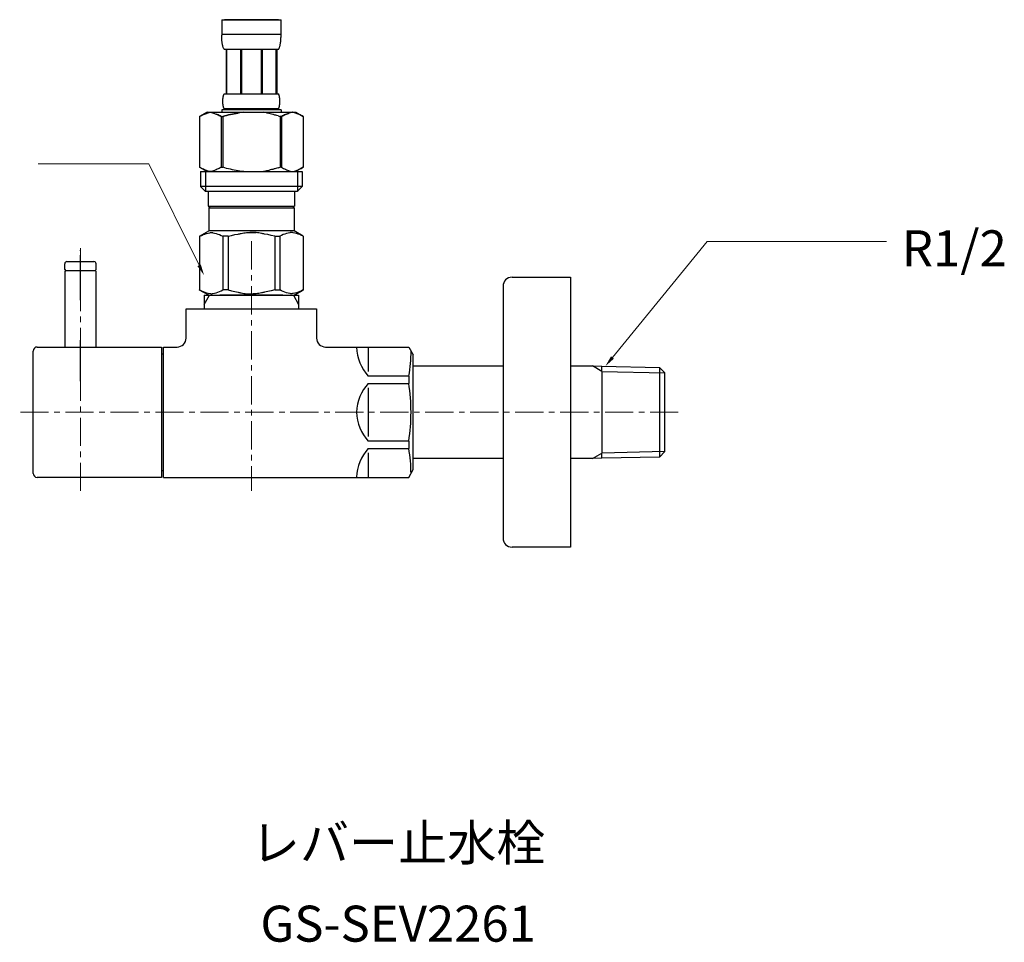
# Model space of a CAD drawing. Units: millimetres. Extents: x 0 to 9695, y -7829 to 2970.
# Drawn here: x 5000 to 5219, y -7104 to -6899 of the extents above; entities that cross this region are included whole.
import ezdxf
from ezdxf.enums import TextEntityAlignment as Align

# ---------------------------------------------------------------- set-up
doc = ezdxf.new("R2010")
doc.units = ezdxf.units.MM
doc.linetypes.add('CENTER1', pattern=[10, 6.25, -1.25, 1.25, -1.25])
doc.linetypes.add('PHANTOM', pattern=[13, 10, -1, 0, -1, 0, -1])
doc.layers.add('1', color=7, linetype='Continuous')
doc.layers.add('_0-2_', color=7, linetype='Continuous')
for name, color, linetype, lineweight in [('中心線', 1, 'CENTER1', 15), ('寸法線', 3, 'Continuous', 15), ('文字', 4, 'Continuous', 15)]:
    doc.layers.add(name, color=color, linetype=linetype, lineweight=lineweight)
doc.styles.add('japanese', font='romans.shx', dxfattribs={"bigfont": 'bigfont.shx'})

msp = doc.modelspace()

# ---------------------------------------------------------------- linework, layer by layer
at = {"layer": '1', "color": 4, "linetype": 'PHANTOM'}
for p, q in [((5013.8911, -6961.6129), (5013.8911, -6950.0129)), ((5013.8911, -6979.6129), (5013.8911, -6970.5129))]:
    msp.add_line(p, q, dxfattribs=at)
at = {"layer": '1', "color": 7, "linetype": 'Continuous'}
for p, q in [((5010.3911, -6954.8129), (5010.3911, -6953.5129)), ((5010.8911, -6953.0129), (5016.8911, -6953.0129)), ((5017.3911, -6954.8129), (5017.3911, -6953.5129)), ((5010.3911, -6954.8129), (5010.5911, -6955.0129)), ((5010.5911, -6955.0129), (5010.3911, -6955.2129)), ((5010.3911, -6955.2129), (5010.3911, -6972.0129)), ((5010.5911, -6955.0129), (5011.2411, -6955.0129)), ((5010.5911, -6955.0129), (5017.1911, -6955.0129)), ((5016.5411, -6955.0129), (5017.1911, -6955.0129)), ((5017.3911, -6954.8129), (5017.1911, -6955.0129)), ((5017.3911, -6955.2129), (5017.1911, -6955.0129)), ((5017.3911, -6972.0129), (5017.3911, -6955.2129)), ((5109.8339, -6956.5129), (5122.8339, -6956.5129)), ((5122.8339, -6956.5129), (5122.8339, -6986.5129)), ((5107.8339, -6958.5129), (5107.8339, -6986.5129)), ((5041.3911, -6960.5129), (5041.3911, -6962.5256)), ((5041.3911, -6960.5129), (5042.5531, -6960.5129)), ((5042.5531, -6960.5129), (5061.2291, -6960.5129)), ((5061.2291, -6960.5129), (5062.3911, -6960.5129)), ((5062.3911, -6960.5129), (5062.3911, -6962.5256)), ((5037.3911, -6963.5129), (5066.3911, -6963.5129)), ((5037.3911, -6970.0129), (5037.3911, -6963.5129)), ((5041.3911, -6962.5256), (5041.3911, -6963.5129)), ((5062.3911, -6962.5256), (5062.3911, -6963.5129)), ((5066.3911, -6963.5129), (5066.3911, -6970.0129)), ((5003.3911, -7000.1129), (5003.3911, -6972.9129)), ((5004.2911, -6972.0129), (5031.8911, -6972.0129)), ((5031.8911, -6972.0129), (5031.8911, -7001.0129)), ((5032.3911, -6986.5129), (5032.3911, -6972.0129)), ((5032.3911, -6972.0129), (5035.3911, -6972.0129)), ((5068.3911, -6972.0129), (5086.8807, -6972.0129)), ((5077.8911, -6972.0429), (5077.8911, -6977.4629)), ((5086.8807, -6972.0129), (5087.8911, -6973.7629)), ((5031.8911, -6973.5129), (5032.3911, -6973.5129)), ((5087.8911, -6999.2629), (5087.8911, -6973.7629)), ((5107.8339, -6974.3088), (5107.8339, -6975.9129)), ((5087.8911, -6976.2129), (5107.8339, -6976.2129)), ((5107.8339, -6975.9129), (5107.8339, -6976.2129)), ((5122.8339, -6976.2129), (5127.6909, -6976.2129)), ((5127.6909, -6976.2129), (5129.7995, -6976.268)), ((5129.7995, -6976.268), (5142.6392, -6976.5433)), ((5129.7995, -6977.4304), (5129.7995, -6976.268)), ((5129.7995, -6977.4304), (5129.7995, -6995.5955)), ((5142.6392, -6976.5433), (5142.6392, -6977.7061)), ((5142.6392, -6976.5433), (5143.7995, -6977.7698)), ((5142.6392, -6977.7061), (5142.6392, -6995.3198)), ((5086.8807, -6978.4629), (5077.8911, -6978.4629)), ((5086.8807, -6978.4629), (5086.8807, -6980.0929)), ((5143.7995, -6978.2629), (5143.7995, -6977.7698)), ((5143.7995, -6994.7629), (5143.7995, -6978.2629)), ((5077.8911, -6980.0929), (5086.8807, -6980.0929)), ((5077.8911, -6981.0929), (5077.8911, -6986.5129)), ((5032.3911, -7001.0129), (5032.3911, -6986.5129)), ((5077.8911, -6986.5129), (5077.8911, -6991.9329)), ((5107.8339, -6986.5129), (5107.8339, -7014.5129)), ((5122.8339, -6986.5129), (5122.8339, -7016.5129)), ((5086.8807, -6992.9329), (5077.8911, -6992.9329)), ((5086.8807, -6992.9329), (5086.8807, -6994.5629)), ((5077.8911, -6994.5629), (5086.8807, -6994.5629)), ((5143.7995, -6995.256), (5143.7995, -6994.7629)), ((5077.8911, -6995.5629), (5077.8911, -7000.9829)), ((5107.8339, -6996.8129), (5087.8911, -6996.8129)), ((5107.8339, -6996.8129), (5107.8339, -6997.1129)), ((5107.8339, -6997.1129), (5107.8339, -6998.7171)), ((5127.6909, -6996.8129), (5122.8339, -6996.8129)), ((5129.7995, -6996.7579), (5127.6909, -6996.8129)), ((5129.7995, -6996.7579), (5129.7995, -6995.5955)), ((5142.6392, -6996.4825), (5129.7995, -6996.7579)), ((5143.7995, -6995.256), (5142.6392, -6996.4825)), ((5142.6392, -6995.3198), (5142.6392, -6996.4825)), ((5032.3911, -6999.5129), (5031.8911, -6999.5129)), ((5086.8807, -7001.0129), (5087.8911, -6999.2629)), ((5008.9911, -7001.0129), (5004.2911, -7001.0129)), ((5014.3911, -7001.0129), (5008.9911, -7001.0129)), ((5031.8911, -7001.0129), (5014.3911, -7001.0129)), ((5032.3911, -7001.0129), (5086.8807, -7001.0129)), ((5122.8339, -7016.5129), (5109.8339, -7016.5129))]:
    msp.add_line(p, q, dxfattribs=at)
at = {"layer": '1', "color": 2, "linetype": 'Continuous'}
for p, q in [((5041.3911, -6962.5256), (5042.5531, -6960.5129)), ((5061.2291, -6960.5129), (5062.3911, -6962.5256)), ((5129.7995, -6977.4304), (5127.6909, -6976.2129)), ((5129.7995, -6977.4304), (5143.7995, -6977.7698)), ((5127.6909, -6996.8129), (5129.7995, -6995.5955)), ((5143.7995, -6995.256), (5129.7995, -6995.5955))]:
    msp.add_line(p, q, dxfattribs=at)
at = {"layer": '1', "color": 7, "linetype": 'Continuous'}
for centre, radius, start, end in [((5010.8911, -6953.5129), 0.5, 90, 180), ((5016.8911, -6953.5129), 0.5, 0, 90), ((5109.8339, -6958.5129), 2, 90, 180), ((5035.3911, -6970.0129), 2, 270, 0), ((5068.3911, -6970.0129), 2, 180, 270), ((5004.2911, -6972.9129), 0.9, 90, 180), ((5084.5242, -6972.0429), 9.2311, 180, 224.064859), ((5061.3096, -6973.3596), 26.0754, 348.713626, 1.056929), ((5084.5242, -6986.5129), 9.2311, 135.935141, 180), ((5045.9002, -6986.5129), 41.4804, 351.096432, 8.903568), ((5084.5242, -6986.5129), 9.2311, 180, 224.064859), ((5084.5242, -7000.9829), 9.2311, 135.935141, 180), ((5055.9359, -7000.1472), 31.4446, 0, 10.229445), ((5004.2911, -7000.1129), 0.9, 180, 270), ((5109.8339, -7014.5129), 2, 180, 270)]:
    msp.add_arc(centre, radius, start, end, dxfattribs=at)
at = {"layer": '_0-2_', "color": 5, "linetype": 'Continuous'}
for p, q in [((5045.2911, -6899.2429), (5058.4911, -6899.2429)), ((5045.2911, -6899.2429), (5045.2914, -6902.6577)), ((5057.8905, -6899.2429), (5045.8917, -6899.2429)), ((5058.4908, -6902.6577), (5058.4911, -6899.2429)), ((5058.4911, -6902.5429), (5045.2911, -6902.5429)), ((5045.2925, -6902.7724), (5045.2914, -6902.6577)), ((5045.2942, -6902.8868), (5045.2925, -6902.7724)), ((5045.2967, -6903.0011), (5045.2942, -6902.8868)), ((5045.2999, -6903.1151), (5045.2967, -6903.0011)), ((5045.304, -6903.2289), (5045.2999, -6903.1151)), ((5045.3089, -6903.3425), (5045.304, -6903.2289)), ((5058.4733, -6903.3425), (5058.4782, -6903.2289)), ((5058.4782, -6903.2289), (5058.4823, -6903.1151)), ((5058.4823, -6903.1151), (5058.4855, -6903.0011)), ((5058.4855, -6903.0011), (5058.488, -6902.8868)), ((5058.488, -6902.8868), (5058.4897, -6902.7724)), ((5058.4897, -6902.7724), (5058.4908, -6902.6577)), ((5045.3147, -6903.4559), (5045.3089, -6903.3425)), ((5045.3215, -6903.569), (5045.3147, -6903.4559)), ((5045.3292, -6903.6818), (5045.3215, -6903.569)), ((5045.338, -6903.7944), (5045.3292, -6903.6818)), ((5045.3478, -6903.9066), (5045.338, -6903.7944)), ((5045.3588, -6904.0186), (5045.3478, -6903.9066)), ((5045.3711, -6904.1302), (5045.3588, -6904.0186)), ((5045.3846, -6904.2415), (5045.3711, -6904.1302)), ((5045.3995, -6904.3524), (5045.3846, -6904.2415)), ((5045.4159, -6904.463), (5045.3995, -6904.3524)), ((5045.4339, -6904.573), (5045.4159, -6904.463)), ((5045.4536, -6904.6827), (5045.4339, -6904.573)), ((5045.4751, -6904.7918), (5045.4536, -6904.6827)), ((5045.4986, -6904.9005), (5045.4751, -6904.7918)), ((5045.5242, -6905.0085), (5045.4986, -6904.9005)), ((5045.5523, -6905.1159), (5045.5242, -6905.0085)), ((5045.5829, -6905.2226), (5045.5523, -6905.1159)), ((5045.6164, -6905.3286), (5045.5829, -6905.2226)), ((5045.653, -6905.4336), (5045.6164, -6905.3286)), ((5045.6934, -6905.5377), (5045.653, -6905.4336)), ((5058.0888, -6905.5377), (5058.1291, -6905.4336)), ((5058.1291, -6905.4336), (5058.1658, -6905.3286)), ((5058.1658, -6905.3286), (5058.1992, -6905.2226)), ((5058.1992, -6905.2226), (5058.2299, -6905.1159)), ((5058.2299, -6905.1159), (5058.2579, -6905.0085)), ((5058.2579, -6905.0085), (5058.2836, -6904.9005)), ((5058.2836, -6904.9005), (5058.3071, -6904.7918)), ((5058.3071, -6904.7918), (5058.3286, -6904.6827)), ((5058.3286, -6904.6827), (5058.3483, -6904.573)), ((5058.3483, -6904.573), (5058.3663, -6904.463)), ((5058.3663, -6904.463), (5058.3827, -6904.3524)), ((5058.3827, -6904.3524), (5058.3976, -6904.2415)), ((5058.3976, -6904.2415), (5058.4111, -6904.1302)), ((5058.4111, -6904.1302), (5058.4234, -6904.0186)), ((5058.4234, -6904.0186), (5058.4343, -6903.9066)), ((5058.4343, -6903.9066), (5058.4442, -6903.7944)), ((5058.4442, -6903.7944), (5058.453, -6903.6818)), ((5058.453, -6903.6818), (5058.4607, -6903.569)), ((5058.4607, -6903.569), (5058.4675, -6903.4559)), ((5058.4675, -6903.4559), (5058.4733, -6903.3425)), ((5045.7377, -6905.6408), (5045.6934, -6905.5377)), ((5045.7866, -6905.7426), (5045.7377, -6905.6408)), ((5045.8411, -6905.8429), (5045.7866, -6905.7426)), ((5057.9411, -6905.8429), (5045.8411, -6905.8429)), ((5046.2552, -6905.8429), (5046.2552, -6915.7429)), ((5046.3503, -6905.8429), (5046.3503, -6915.7429)), ((5046.3686, -6905.8429), (5046.3686, -6915.7429)), ((5049.4616, -6905.8429), (5049.4616, -6915.7429)), ((5049.6911, -6905.8429), (5049.6911, -6915.7429)), ((5054.0911, -6905.8429), (5054.0911, -6915.7429)), ((5054.3206, -6905.8429), (5054.3206, -6915.7429)), ((5057.4136, -6915.7429), (5057.4136, -6905.8429)), ((5057.4319, -6905.8429), (5057.4319, -6915.7429)), ((5057.5269, -6905.8429), (5057.5269, -6915.7429)), ((5057.9411, -6905.8429), (5057.9956, -6905.7426)), ((5057.9956, -6905.7426), (5058.0445, -6905.6408)), ((5058.0445, -6905.6408), (5058.0888, -6905.5377)), ((5045.6202, -6916.4929), (5045.6283, -6916.4429)), ((5045.6283, -6916.4429), (5045.6369, -6916.3929)), ((5045.6369, -6916.3929), (5045.6462, -6916.3429)), ((5045.6462, -6916.3429), (5045.6562, -6916.2929)), ((5045.6562, -6916.2929), (5045.6669, -6916.2429)), ((5045.6669, -6916.2429), (5045.6784, -6916.1929)), ((5045.6784, -6916.1929), (5045.6908, -6916.1429)), ((5045.6908, -6916.1429), (5045.7042, -6916.0929)), ((5045.7042, -6916.0929), (5045.7187, -6916.0429)), ((5045.7187, -6916.0429), (5045.7343, -6915.9929)), ((5045.7343, -6915.9929), (5045.7514, -6915.9429)), ((5045.7514, -6915.9429), (5045.7701, -6915.8929)), ((5045.7701, -6915.8929), (5045.791, -6915.8429)), ((5045.791, -6915.8429), (5045.8144, -6915.7929)), ((5045.8144, -6915.7929), (5045.8411, -6915.7429)), ((5045.8411, -6915.7429), (5057.9411, -6915.7429)), ((5057.9678, -6915.7929), (5057.9411, -6915.7429)), ((5057.9912, -6915.8429), (5057.9678, -6915.7929)), ((5058.0121, -6915.8929), (5057.9912, -6915.8429)), ((5058.0308, -6915.9429), (5058.0121, -6915.8929)), ((5058.0479, -6915.9929), (5058.0308, -6915.9429)), ((5058.0635, -6916.0429), (5058.0479, -6915.9929)), ((5058.078, -6916.0929), (5058.0635, -6916.0429)), ((5058.0914, -6916.1429), (5058.078, -6916.0929)), ((5058.1038, -6916.1929), (5058.0914, -6916.1429)), ((5058.1153, -6916.2429), (5058.1038, -6916.1929)), ((5058.126, -6916.2929), (5058.1153, -6916.2429)), ((5058.136, -6916.3429), (5058.126, -6916.2929)), ((5058.1452, -6916.3929), (5058.136, -6916.3429)), ((5058.1539, -6916.4429), (5058.1452, -6916.3929)), ((5058.162, -6916.4929), (5058.1539, -6916.4429)), ((5045.5553, -6917.3929), (5045.5555, -6917.3429)), ((5045.5555, -6917.4429), (5045.5553, -6917.3929)), ((5045.5555, -6917.3429), (5045.5561, -6917.2929)), ((5045.5561, -6917.4929), (5045.5555, -6917.4429)), ((5045.5561, -6917.2929), (5045.557, -6917.2429)), ((5045.557, -6917.5429), (5045.5561, -6917.4929)), ((5045.557, -6917.2429), (5045.5583, -6917.1929)), ((5045.5583, -6917.5929), (5045.557, -6917.5429)), ((5045.5583, -6917.1929), (5045.56, -6917.1429)), ((5045.56, -6917.6429), (5045.5583, -6917.5929)), ((5045.56, -6917.1429), (5045.5621, -6917.0929)), ((5045.5621, -6917.6929), (5045.56, -6917.6429)), ((5045.5621, -6917.0929), (5045.5646, -6917.0429)), ((5045.5646, -6917.7429), (5045.5621, -6917.6929)), ((5045.5646, -6917.0429), (5045.5675, -6916.9929)), ((5045.5675, -6917.7929), (5045.5646, -6917.7429)), ((5045.5675, -6916.9929), (5045.5707, -6916.9429)), ((5045.5707, -6917.8429), (5045.5675, -6917.7929)), ((5045.5707, -6916.9429), (5045.5745, -6916.8929)), ((5045.5745, -6917.8929), (5045.5707, -6917.8429)), ((5045.5745, -6916.8929), (5045.5785, -6916.8429)), ((5045.5785, -6917.9429), (5045.5745, -6917.8929)), ((5045.5785, -6916.8429), (5045.5831, -6916.7929)), ((5045.5831, -6917.9929), (5045.5785, -6917.9429)), ((5045.5831, -6916.7929), (5045.588, -6916.7429)), ((5045.588, -6918.0429), (5045.5831, -6917.9929)), ((5045.588, -6916.7429), (5045.5935, -6916.6929)), ((5045.5935, -6918.0929), (5045.588, -6918.0429)), ((5045.5935, -6916.6929), (5045.5995, -6916.6429)), ((5045.5995, -6918.1429), (5045.5935, -6918.0929)), ((5045.5995, -6916.6429), (5045.6058, -6916.5929)), ((5045.6058, -6918.1929), (5045.5995, -6918.1429)), ((5045.6058, -6916.5929), (5045.6128, -6916.5429)), ((5045.6128, -6918.2429), (5045.6058, -6918.1929)), ((5045.6128, -6916.5429), (5045.6202, -6916.4929)), ((5045.6202, -6918.2929), (5045.6128, -6918.2429)), ((5045.6283, -6918.3429), (5045.6202, -6918.2929)), ((5045.6369, -6918.3929), (5045.6283, -6918.3429)), ((5045.6462, -6918.4429), (5045.6369, -6918.3929)), ((5045.6562, -6918.4929), (5045.6462, -6918.4429)), ((5045.6669, -6918.5429), (5045.6562, -6918.4929)), ((5045.6784, -6918.5929), (5045.6669, -6918.5429)), ((5045.6908, -6918.6429), (5045.6784, -6918.5929)), ((5045.7042, -6918.6929), (5045.6908, -6918.6429)), ((5058.078, -6918.6929), (5058.0914, -6918.6429)), ((5058.0914, -6918.6429), (5058.1038, -6918.5929)), ((5058.1038, -6918.5929), (5058.1153, -6918.5429)), ((5058.1153, -6918.5429), (5058.126, -6918.4929)), ((5058.126, -6918.4929), (5058.136, -6918.4429)), ((5058.136, -6918.4429), (5058.1452, -6918.3929)), ((5058.1452, -6918.3929), (5058.1539, -6918.3429)), ((5058.1539, -6918.3429), (5058.162, -6918.2929)), ((5058.1694, -6916.5429), (5058.162, -6916.4929)), ((5058.162, -6918.2929), (5058.1694, -6918.2429)), ((5058.1764, -6916.5929), (5058.1694, -6916.5429)), ((5058.1694, -6918.2429), (5058.1764, -6918.1929)), ((5058.1827, -6916.6429), (5058.1764, -6916.5929)), ((5058.1764, -6918.1929), (5058.1827, -6918.1429)), ((5058.1887, -6916.6929), (5058.1827, -6916.6429)), ((5058.1827, -6918.1429), (5058.1887, -6918.0929)), ((5058.1941, -6916.7429), (5058.1887, -6916.6929)), ((5058.1887, -6918.0929), (5058.1941, -6918.0429)), ((5058.1991, -6916.7929), (5058.1941, -6916.7429)), ((5058.1941, -6918.0429), (5058.1991, -6917.9929)), ((5058.2037, -6916.8429), (5058.1991, -6916.7929)), ((5058.1991, -6917.9929), (5058.2037, -6917.9429)), ((5058.2077, -6916.8929), (5058.2037, -6916.8429)), ((5058.2037, -6917.9429), (5058.2077, -6917.8929)), ((5058.2115, -6916.9429), (5058.2077, -6916.8929)), ((5058.2077, -6917.8929), (5058.2115, -6917.8429)), ((5058.2147, -6916.9929), (5058.2115, -6916.9429)), ((5058.2115, -6917.8429), (5058.2147, -6917.7929)), ((5058.2176, -6917.0429), (5058.2147, -6916.9929)), ((5058.2147, -6917.7929), (5058.2176, -6917.7429)), ((5058.2201, -6917.0929), (5058.2176, -6917.0429)), ((5058.2176, -6917.7429), (5058.2201, -6917.6929)), ((5058.2222, -6917.1429), (5058.2201, -6917.0929)), ((5058.2201, -6917.6929), (5058.2222, -6917.6429)), ((5058.2239, -6917.1929), (5058.2222, -6917.1429)), ((5058.2222, -6917.6429), (5058.2239, -6917.5929)), ((5058.2252, -6917.2429), (5058.2239, -6917.1929)), ((5058.2239, -6917.5929), (5058.2252, -6917.5429)), ((5058.2261, -6917.2929), (5058.2252, -6917.2429)), ((5058.2252, -6917.5429), (5058.2261, -6917.4929)), ((5058.2267, -6917.3429), (5058.2261, -6917.2929)), ((5058.2261, -6917.4929), (5058.2267, -6917.4429)), ((5058.2269, -6917.3929), (5058.2267, -6917.3429)), ((5058.2267, -6917.4429), (5058.2269, -6917.3929)), ((5040.3896, -6920.7655), (5040.3896, -6932.0603)), ((5040.3896, -6920.7655), (5040.3911, -6920.7655)), ((5042.0397, -6919.8129), (5040.3907, -6920.7649)), ((5040.3911, -6920.7655), (5040.6106, -6920.6446)), ((5040.3911, -6920.7655), (5040.3911, -6932.0603)), ((5040.6106, -6920.6446), (5040.8277, -6920.5308)), ((5040.8277, -6920.5308), (5041.0428, -6920.4239)), ((5041.0428, -6920.4239), (5041.2562, -6920.3238)), ((5041.2562, -6920.3238), (5041.4683, -6920.2304)), ((5041.4683, -6920.2304), (5041.6795, -6920.1438)), ((5041.6795, -6920.1438), (5041.89, -6920.0639)), ((5041.89, -6920.0639), (5042.1, -6919.9908)), ((5042.0397, -6919.8129), (5061.7425, -6919.8129)), ((5042.1, -6919.9908), (5042.3097, -6919.9245)), ((5042.3097, -6919.9245), (5042.5193, -6919.8651)), ((5042.5193, -6919.8651), (5042.7289, -6919.8129)), ((5042.8287, -6919.8129), (5043.0381, -6919.865)), ((5043.0381, -6919.865), (5043.2473, -6919.9243)), ((5043.2473, -6919.9243), (5043.4569, -6919.9905)), ((5043.4569, -6919.9905), (5043.6667, -6920.0635)), ((5043.6667, -6920.0635), (5043.8771, -6920.1434)), ((5043.8771, -6920.1434), (5044.0882, -6920.23)), ((5044.3004, -6920.3233), (5044.0882, -6920.2299)), ((5044.0882, -6920.23), (5044.3004, -6920.3233)), ((5044.3004, -6920.3233), (5044.514, -6920.4235)), ((5044.514, -6920.4235), (5044.3004, -6920.3233)), ((5044.514, -6920.4235), (5044.7293, -6920.5305)), ((5044.7293, -6920.5304), (5044.514, -6920.4235)), ((5044.9467, -6920.6444), (5044.7293, -6920.5304)), ((5044.7293, -6920.5305), (5044.9467, -6920.6444)), ((5044.9467, -6920.6444), (5045.1666, -6920.7655)), ((5045.1666, -6920.7655), (5044.9467, -6920.6444)), ((5045.1666, -6920.7655), (5045.1666, -6932.0603)), ((5045.1666, -6920.7655), (5045.5219, -6920.7655)), ((5045.1666, -6920.7655), (5045.5219, -6920.7655)), ((5045.2911, -6919.2629), (5045.2911, -6919.8129)), ((5058.4911, -6919.2629), (5045.2911, -6919.2629)), ((5045.5219, -6920.7655), (5045.9609, -6920.6446)), ((5045.9609, -6920.6446), (5045.5219, -6920.7655)), ((5045.5219, -6920.7655), (5045.5219, -6932.0603)), ((5045.7187, -6918.7429), (5045.7042, -6918.6929)), ((5045.7343, -6918.7929), (5045.7187, -6918.7429)), ((5045.7514, -6918.8429), (5045.7343, -6918.7929)), ((5045.7701, -6918.8929), (5045.7514, -6918.8429)), ((5045.791, -6918.9429), (5045.7701, -6918.8929)), ((5045.8144, -6918.9929), (5045.791, -6918.9429)), ((5045.8411, -6919.0429), (5045.8144, -6918.9929)), ((5045.8411, -6919.0429), (5045.8411, -6919.2629)), ((5057.9411, -6919.0429), (5045.8411, -6919.0429)), ((5045.9609, -6920.6446), (5046.3951, -6920.5308)), ((5046.3951, -6920.5308), (5045.9609, -6920.6446)), ((5046.3951, -6920.5308), (5046.8252, -6920.4239)), ((5046.8252, -6920.4239), (5046.3951, -6920.5308)), ((5046.8252, -6920.4239), (5047.2521, -6920.3238)), ((5047.2521, -6920.3238), (5046.8252, -6920.4239)), ((5047.2521, -6920.3238), (5047.6764, -6920.2304)), ((5047.6764, -6920.2304), (5047.2521, -6920.3238)), ((5047.6764, -6920.2304), (5048.0988, -6920.1438)), ((5048.0988, -6920.1438), (5047.6764, -6920.2304)), ((5048.0988, -6920.1438), (5048.5197, -6920.0639)), ((5048.5197, -6920.0639), (5048.0988, -6920.1438)), ((5048.9397, -6919.9907), (5048.5197, -6920.0639)), ((5048.5197, -6920.0639), (5048.9397, -6919.9908)), ((5049.3591, -6919.9245), (5048.9397, -6919.9907)), ((5049.7784, -6919.8651), (5049.3591, -6919.9245)), ((5050.1976, -6919.8129), (5049.7784, -6919.8651)), ((5057.8213, -6920.6446), (5058.2603, -6920.7655)), ((5057.9411, -6919.0429), (5057.9678, -6918.9929)), ((5057.9411, -6919.0429), (5057.9411, -6919.2629)), ((5057.9678, -6918.9929), (5057.9912, -6918.9429)), ((5057.9912, -6918.9429), (5058.0121, -6918.8929)), ((5058.0121, -6918.8929), (5058.0308, -6918.8429)), ((5058.0308, -6918.8429), (5058.0479, -6918.7929)), ((5058.0479, -6918.7929), (5058.0635, -6918.7429)), ((5058.0635, -6918.7429), (5058.078, -6918.6929)), ((5058.2603, -6920.7655), (5058.2603, -6932.0603)), ((5058.6156, -6920.7655), (5058.2603, -6920.7655)), ((5058.6156, -6920.7655), (5058.2603, -6920.7655)), ((5058.4911, -6919.2629), (5058.4911, -6919.8129)), ((5058.4911, -6919.2629), (5058.4911, -6919.8129)), ((5058.8355, -6920.6444), (5058.6156, -6920.7655)), ((5058.6156, -6920.7655), (5058.8355, -6920.6444)), ((5058.6156, -6920.7655), (5058.6156, -6932.0603)), ((5058.8355, -6920.6444), (5059.0529, -6920.5304)), ((5059.0529, -6920.5305), (5058.8355, -6920.6444)), ((5059.2682, -6920.4235), (5059.0529, -6920.5305)), ((5059.0529, -6920.5304), (5059.2682, -6920.4235)), ((5059.4818, -6920.3233), (5059.2682, -6920.4235)), ((5059.2682, -6920.4235), (5059.4818, -6920.3233)), ((5059.4818, -6920.3233), (5059.694, -6920.2299)), ((5059.694, -6920.23), (5059.4818, -6920.3233)), ((5059.694, -6920.2299), (5059.9051, -6920.1433)), ((5059.9051, -6920.1434), (5059.694, -6920.23)), ((5060.1155, -6920.0635), (5059.9051, -6920.1434)), ((5059.9051, -6920.1433), (5060.1155, -6920.0635)), ((5060.3253, -6919.9905), (5060.1155, -6920.0635)), ((5060.5349, -6919.9243), (5060.3253, -6919.9905)), ((5060.7441, -6919.865), (5060.5349, -6919.9243)), ((5060.9535, -6919.8129), (5060.7441, -6919.865)), ((5061.2629, -6919.8651), (5061.0533, -6919.8129)), ((5061.4725, -6919.9245), (5061.2629, -6919.8651)), ((5061.6822, -6919.9908), (5061.4725, -6919.9245)), ((5061.8922, -6920.0639), (5061.6822, -6919.9908)), ((5061.7425, -6919.8129), (5063.3915, -6920.7649)), ((5062.1027, -6920.1438), (5061.8922, -6920.0639)), ((5062.3139, -6920.2304), (5062.1027, -6920.1438)), ((5062.526, -6920.3238), (5062.3139, -6920.2304)), ((5062.7394, -6920.4239), (5062.526, -6920.3238)), ((5062.9545, -6920.5308), (5062.7394, -6920.4239)), ((5063.1716, -6920.6446), (5062.9545, -6920.5308)), ((5063.3911, -6920.7655), (5063.1716, -6920.6446)), ((5063.3911, -6920.7655), (5063.3911, -6932.0603)), ((5063.3925, -6920.7655), (5063.3911, -6920.7655)), ((5040.3896, -6932.0603), (5040.3911, -6932.0603)), ((5040.3907, -6932.0609), (5042.0397, -6933.0129)), ((5040.6106, -6932.1812), (5040.3911, -6932.0603)), ((5040.8277, -6932.295), (5040.6106, -6932.1812)), ((5040.6161, -6933.0129), (5040.6161, -6936.3129)), ((5040.6161, -6933.0129), (5063.1661, -6933.0129)), ((5041.0428, -6932.4019), (5040.8277, -6932.295)), ((5041.2562, -6932.502), (5041.0428, -6932.4019)), ((5041.4683, -6932.5954), (5041.2562, -6932.502)), ((5041.6795, -6932.682), (5041.4683, -6932.5954)), ((5041.6611, -6933.0129), (5041.6611, -6937.4129)), ((5041.89, -6932.7619), (5041.6795, -6932.682)), ((5042.1, -6932.8351), (5041.89, -6932.7619)), ((5042.3097, -6932.9013), (5042.1, -6932.8351)), ((5042.5193, -6932.9607), (5042.3097, -6932.9013)), ((5042.7289, -6933.0129), (5042.5193, -6932.9607)), ((5043.0381, -6932.9608), (5042.8287, -6933.0129)), ((5043.2473, -6932.9015), (5043.0381, -6932.9608)), ((5043.4569, -6932.8354), (5043.2473, -6932.9015)), ((5043.6667, -6932.7623), (5043.4569, -6932.8354)), ((5043.8771, -6932.6825), (5043.6667, -6932.7623)), ((5044.0882, -6932.5958), (5043.8771, -6932.6825)), ((5044.3004, -6932.5025), (5044.0882, -6932.5958)), ((5044.514, -6932.4023), (5044.3004, -6932.5025)), ((5044.7293, -6932.2954), (5044.514, -6932.4023)), ((5044.9467, -6932.1814), (5044.7293, -6932.2954)), ((5045.1666, -6932.0603), (5044.9467, -6932.1814)), ((5045.1666, -6932.0603), (5045.5219, -6932.0603)), ((5045.9609, -6932.1812), (5045.5219, -6932.0603)), ((5046.3951, -6932.295), (5045.9609, -6932.1812)), ((5046.8252, -6932.4019), (5046.3951, -6932.295)), ((5047.2521, -6932.502), (5046.8252, -6932.4019)), ((5047.6764, -6932.5954), (5047.2521, -6932.502)), ((5048.0988, -6932.682), (5047.6764, -6932.5954)), ((5048.5197, -6932.7619), (5048.0988, -6932.682)), ((5048.9397, -6932.8351), (5048.5197, -6932.7619)), ((5049.3591, -6932.9013), (5048.9397, -6932.8351)), ((5049.7784, -6932.9607), (5049.3591, -6932.9013)), ((5050.1976, -6933.0129), (5049.7784, -6932.9607)), ((5057.8213, -6932.1812), (5058.2603, -6932.0603)), ((5058.6156, -6932.0603), (5058.2603, -6932.0603)), ((5058.6156, -6932.0603), (5058.8355, -6932.1814)), ((5058.8355, -6932.1814), (5059.0529, -6932.2954)), ((5059.0529, -6932.2954), (5059.2682, -6932.4023)), ((5059.2682, -6932.4023), (5059.4818, -6932.5025)), ((5059.4818, -6932.5025), (5059.694, -6932.5958)), ((5059.694, -6932.5958), (5059.9051, -6932.6825)), ((5059.9051, -6932.6825), (5060.1155, -6932.7623)), ((5060.1155, -6932.7623), (5060.3253, -6932.8354)), ((5060.3253, -6932.8354), (5060.5349, -6932.9015)), ((5060.5349, -6932.9015), (5060.7441, -6932.9608)), ((5060.7441, -6932.9608), (5060.9535, -6933.0129)), ((5061.0533, -6933.0129), (5061.2629, -6932.9607)), ((5061.2629, -6932.9607), (5061.4725, -6932.9013)), ((5061.4725, -6932.9013), (5061.6822, -6932.8351)), ((5061.6822, -6932.8351), (5061.8922, -6932.7619)), ((5063.3915, -6932.0609), (5061.7425, -6933.0129)), ((5061.8922, -6932.7619), (5062.1027, -6932.682)), ((5062.1027, -6932.682), (5062.3139, -6932.5954)), ((5062.1211, -6933.0129), (5062.1211, -6937.4129)), ((5062.3139, -6932.5954), (5062.526, -6932.502)), ((5062.526, -6932.502), (5062.7394, -6932.4019)), ((5062.7394, -6932.4019), (5062.9545, -6932.295)), ((5062.9545, -6932.295), (5063.1716, -6932.1812)), ((5063.1661, -6933.0129), (5063.1661, -6936.3129)), ((5063.1716, -6932.1812), (5063.3911, -6932.0603)), ((5063.3925, -6932.0603), (5063.3911, -6932.0603)), ((5040.6161, -6936.3129), (5041.7161, -6937.4129)), ((5063.166, -6936.3129), (5040.6161, -6936.3129)), ((5062.1211, -6937.4129), (5041.6611, -6937.4129)), ((5042.2661, -6937.4129), (5042.2661, -6940.7129)), ((5061.5161, -6937.4129), (5061.5161, -6940.7129)), ((5063.166, -6936.3129), (5062.0661, -6937.4129)), ((5042.2661, -6940.7129), (5061.5161, -6940.7129)), ((5042.7297, -6940.7129), (5042.3997, -6941.0429)), ((5042.3997, -6941.0429), (5042.3997, -6946.2129)), ((5042.3997, -6941.0429), (5061.3825, -6941.0429)), ((5061.0525, -6940.7129), (5061.3825, -6941.0429)), ((5061.3825, -6941.0429), (5061.3825, -6946.2129)), ((5040.3647, -6947.3878), (5042.3997, -6946.2129)), ((5040.7739, -6947.2004), (5041.1505, -6947.0361)), ((5040.7739, -6947.2004), (5041.1505, -6947.0361)), ((5041.1505, -6947.0361), (5041.5224, -6946.8945)), ((5041.1505, -6947.0361), (5041.5224, -6946.8946)), ((5041.5224, -6946.8945), (5041.8918, -6946.7756)), ((5041.5224, -6946.8946), (5041.8918, -6946.7757)), ((5041.8918, -6946.7756), (5042.2596, -6946.6796)), ((5042.2596, -6946.6796), (5042.6268, -6946.6069)), ((5061.3825, -6946.2129), (5042.3997, -6946.2129)), ((5043.3488, -6946.6069), (5043.716, -6946.6796)), ((5043.716, -6946.6796), (5044.0838, -6946.7757)), ((5044.0838, -6946.7757), (5044.4531, -6946.8946)), ((5044.4531, -6946.8946), (5044.8252, -6947.0362)), ((5044.8252, -6947.0362), (5045.2015, -6947.2004)), ((5047.4636, -6947.2004), (5048.2165, -6947.0361)), ((5048.2165, -6947.0361), (5048.9606, -6946.8945)), ((5050.7899, -6946.5581), (5051.5241, -6946.5335)), ((5052.2581, -6946.5335), (5051.5238, -6946.5335)), ((5051.5241, -6946.5335), (5052.2584, -6946.5335)), ((5052.9923, -6946.5581), (5052.2581, -6946.5335)), ((5052.2584, -6946.5335), (5052.9927, -6946.5581)), ((5055.5657, -6947.0361), (5054.8216, -6946.8945)), ((5056.3186, -6947.2004), (5055.5657, -6947.0361)), ((5058.957, -6947.0362), (5058.5807, -6947.2004)), ((5059.3291, -6946.8946), (5058.957, -6947.0362)), ((5059.6984, -6946.7757), (5059.3291, -6946.8946)), ((5060.0662, -6946.6796), (5059.6984, -6946.7757)), ((5060.4334, -6946.6069), (5060.0662, -6946.6796)), ((5061.5226, -6946.6796), (5061.1553, -6946.6069)), ((5063.4175, -6947.3878), (5061.3825, -6946.2129)), ((5061.8904, -6946.7756), (5061.5226, -6946.6796)), ((5062.2598, -6946.8945), (5061.8904, -6946.7756)), ((5062.2598, -6946.8946), (5061.8904, -6946.7757)), ((5062.6317, -6947.0361), (5062.2598, -6946.8945)), ((5062.6317, -6947.0361), (5062.2598, -6946.8946)), ((5063.0082, -6947.2004), (5062.6317, -6947.0361)), ((5063.0082, -6947.2004), (5062.6317, -6947.0361)), ((5040.3647, -6947.3878), (5040.3845, -6947.3764)), ((5040.3845, -6947.3764), (5040.3647, -6947.3878)), ((5040.3647, -6947.3878), (5040.3647, -6959.338)), ((5040.3911, -6947.3878), (5040.3647, -6947.3878)), ((5040.3911, -6947.3878), (5040.3647, -6947.3878)), ((5040.3911, -6947.3878), (5040.7739, -6947.2004)), ((5040.3911, -6947.3878), (5040.7739, -6947.2004)), ((5040.3911, -6947.3878), (5040.3911, -6959.338)), ((5045.2015, -6947.2004), (5045.5843, -6947.3878)), ((5045.5843, -6947.3878), (5045.5843, -6959.338)), ((5046.6979, -6947.3878), (5045.5843, -6947.3878)), ((5046.6979, -6947.3878), (5047.4636, -6947.2004)), ((5046.6979, -6947.3878), (5046.6979, -6959.338)), ((5057.0843, -6947.3878), (5056.3186, -6947.2004)), ((5057.0843, -6947.3878), (5057.0843, -6959.338)), ((5057.0843, -6947.3878), (5058.1979, -6947.3878)), ((5058.5807, -6947.2004), (5058.1979, -6947.3878)), ((5058.1979, -6947.3878), (5058.1979, -6959.338)), ((5063.3911, -6947.3878), (5063.0082, -6947.2004)), ((5063.3911, -6947.3878), (5063.0082, -6947.2004)), ((5063.3911, -6947.3878), (5063.3911, -6959.338)), ((5042.3997, -6960.5129), (5040.3647, -6959.338)), ((5040.3845, -6959.3494), (5040.3647, -6959.338)), ((5040.3911, -6959.338), (5040.3647, -6959.338)), ((5042.3997, -6960.5129), (5040.3845, -6959.3494)), ((5040.3911, -6959.338), (5040.7739, -6959.5254)), ((5040.7739, -6959.5254), (5041.1505, -6959.6897)), ((5041.1505, -6959.6897), (5041.5224, -6959.8312)), ((5041.5224, -6959.8312), (5041.8918, -6959.9502)), ((5041.8918, -6959.9502), (5042.2596, -6960.0462)), ((5042.2596, -6960.0462), (5042.6268, -6960.1189)), ((5043.3488, -6960.1189), (5043.716, -6960.0461)), ((5043.716, -6960.0461), (5044.0838, -6959.9501)), ((5044.0838, -6959.9501), (5044.4531, -6959.8312)), ((5044.4531, -6959.8312), (5044.8252, -6959.6896)), ((5044.8252, -6959.6896), (5045.2015, -6959.5254)), ((5045.2015, -6959.5254), (5045.5843, -6959.338)), ((5046.6979, -6959.338), (5045.5843, -6959.338)), ((5046.6979, -6959.338), (5047.4636, -6959.5254)), ((5047.4636, -6959.5254), (5048.2165, -6959.6897)), ((5048.2165, -6959.6897), (5048.9606, -6959.8312)), ((5050.7899, -6960.1677), (5051.5241, -6960.1923)), ((5051.5241, -6960.1923), (5052.2584, -6960.1923)), ((5052.9923, -6960.1677), (5052.2581, -6960.1923)), ((5052.2584, -6960.1923), (5052.9927, -6960.1677)), ((5055.5657, -6959.6897), (5054.8216, -6959.8312)), ((5056.3186, -6959.5254), (5055.5657, -6959.6897)), ((5057.0843, -6959.338), (5056.3186, -6959.5254)), ((5057.0843, -6959.338), (5058.1979, -6959.338)), ((5058.5807, -6959.5254), (5058.1979, -6959.338)), ((5058.957, -6959.6896), (5058.5807, -6959.5254)), ((5059.3291, -6959.8312), (5058.957, -6959.6896)), ((5059.6984, -6959.9501), (5059.3291, -6959.8312)), ((5060.0662, -6960.0461), (5059.6984, -6959.9501)), ((5060.4334, -6960.1189), (5060.0662, -6960.0461)), ((5061.5226, -6960.0462), (5061.1553, -6960.1189)), ((5061.3561, -6960.5129), (5063.3713, -6959.3494)), ((5061.3825, -6960.5129), (5063.4175, -6959.338)), ((5061.3825, -6960.5129), (5063.3977, -6959.3494)), ((5061.8904, -6959.9502), (5061.5226, -6960.0462)), ((5062.2598, -6959.8312), (5061.8904, -6959.9502)), ((5062.6317, -6959.6897), (5062.2598, -6959.8312)), ((5063.0082, -6959.5254), (5062.6317, -6959.6897)), ((5063.3911, -6959.338), (5063.0082, -6959.5254)), ((5063.3911, -6959.338), (5063.4175, -6959.338)), ((5063.3977, -6959.3494), (5063.4175, -6959.338)), ((5042.3997, -6960.5129), (5061.3825, -6960.5129)), ((5058.8911, -6960.5129), (5044.8911, -6960.5129))]:
    msp.add_line(p, q, dxfattribs=at)
for points in [[(5057.8213, -6920.6446), (5057.307, -6920.5063), (5056.6431, -6920.3036), (5056.053, -6920.1746), (5055.4356, -6919.9904), (5055.0195, -6919.909), (5054.5996, -6919.8129)], [(5057.8213, -6932.1812), (5057.307, -6932.3195), (5056.6431, -6932.5222), (5056.053, -6932.6512), (5055.4356, -6932.8354), (5055.0195, -6932.9168), (5054.5996, -6933.0129)], [(5042.6268, -6946.6069), (5042.9246, -6946.5644), (5043.1118, -6946.5701), (5043.3488, -6946.6069)], [(5048.9606, -6946.8945), (5049.6555, -6946.7424), (5050.7899, -6946.5581)], [(5054.8216, -6946.8945), (5054.1267, -6946.7424), (5052.9923, -6946.5581)], [(5061.1553, -6946.6069), (5060.8576, -6946.5644), (5060.6704, -6946.5701), (5060.4334, -6946.6069)], [(5042.6268, -6960.1189), (5042.9246, -6960.1614), (5043.1118, -6960.1557), (5043.3488, -6960.1189)], [(5048.9606, -6959.8312), (5049.6555, -6959.9834), (5050.7899, -6960.1677)], [(5054.8216, -6959.8312), (5054.1267, -6959.9834), (5052.9923, -6960.1677)], [(5061.1553, -6960.1189), (5060.8576, -6960.1614), (5060.6704, -6960.1557), (5060.4334, -6960.1189)]]:
    msp.add_spline(points, degree=3, dxfattribs=at)
at = {"layer": '中心線'}
for p, q in [((5051.8911, -6948.5129), (5051.8911, -7004.0129)), ((5013.8911, -7004.0129), (5013.8911, -6950.0129)), ((5146.7995, -6986.5129), (5000.3911, -6986.5129))]:
    msp.add_line(p, q, dxfattribs=at)
at = {"layer": '寸法線'}
for p, q in [((5029.0717, -6931.2661), (5004.5142, -6931.2661)), ((5040.2796, -6953.846), (5029.0717, -6931.2661)), ((5132.1583, -6974.343), (5153.2044, -6948.5486)), ((5153.2044, -6948.5486), (5193.044, -6948.5486))]:
    msp.add_line(p, q, dxfattribs=at)
for points in [[(5040.6528, -6953.6607), (5041.3911, -6956.0853), (5039.9064, -6954.0312)], [(5132.4812, -6974.6064), (5130.5779, -6976.2801), (5131.8355, -6974.0796)]]:
    msp.add_solid(points, dxfattribs=at)

# ---------------------------------------------------------------- texts
at = {"layer": '寸法線', "style": 'japanese'}
msp.add_text(' R1/2', height=8, dxfattribs=at).set_placement((5194.044, -6954.0724))
at = {"layer": '文字', "style": 'japanese'}
for s, p in [('レバー止水栓', (5084.5223, -7083.2547)), ('GS-SEV2261', (5084.5223, -7101.2547))]:
    msp.add_text(s, height=8, dxfattribs=at).set_placement(p, align=Align.MIDDLE)

doc.saveas('drawing.dxf')
